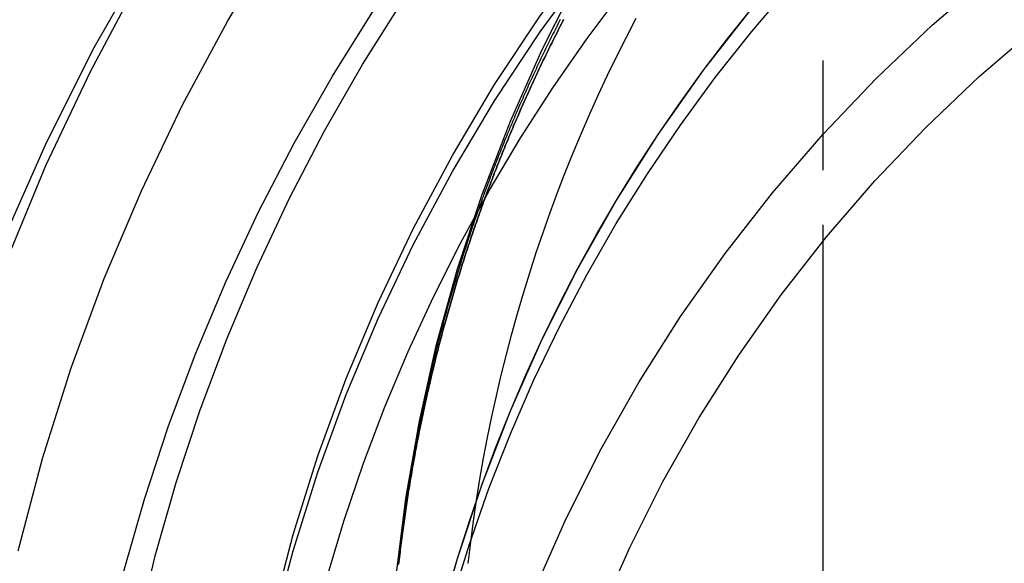
# Model space of a CAD drawing. Extents: x -437 to 252, y -237 to 250.
# Drawn here: x -345 to -322, y 164 to 177 of the extents above; entities that cross this region are included whole.
import ezdxf

# ---------------------------------------------------------------- set-up
doc = ezdxf.new("R2010")
doc.units = 0
doc.header["$LTSCALE"] = 10
doc.linetypes.add('VERDECKT', pattern=[0.375, 0.25, -0.125])
doc.layers.get('0').update_dxf_attribs({"linetype": 'CONTINUOUS'})
doc.layers.add('STEMPEL', color=3, linetype='CONTINUOUS')

# ---------------------------------------------------------------- blocks, each defined once
blk = doc.blocks.new('A$C8F43F4A7')
at = {"color": 1, "linetype": 'VERDECKT', "extrusion": (2e-16, 1, -2e-16)}
blk.add_line((-26.59417, 217), (-26.59417, 171.62955), dxfattribs=at)
at = {"color": 3, "linetype": 'CONTINUOUS', "extrusion": (2e-16, 1, -2e-16)}
blk.add_line((-26.59417, 171.62955), (-26.59417, 145), dxfattribs=at)
at = {"color": 1, "linetype": 'VERDECKT'}
for points in [[(-45.2208, 171.158, 0), (-44.3141, 173.353, 0), (-43.3007, 175.501, 0), (-42.183, 177.596, 0), (-40.9636, 179.635, 0), (-39.6456, 181.611, 0), (-38.232, 183.52, 0), (-36.7264, 185.358, 0), (-35.1322, 187.119, 0), (-33.4535, 188.801, 0), (-31.6941, 190.398, 0), (-29.8584, 191.907, 0), (-27.9507, 193.324, 0), (-25.9758, 194.646, 0), (-23.9382, 195.87, 0), (-21.843, 196.992, 0), (-19.6951, 198.01, 0), (-17.4998, 198.922, 0), (-15.2624, 199.725, 0), (-12.9881, 200.418, 0)], [(-45.2208, 171.158, 0), (-44.3141, 173.353, 0), (-43.3007, 175.501, 0), (-42.183, 177.596, 0), (-40.9636, 179.635, 0), (-39.6456, 181.611, 0), (-38.232, 183.52, 0), (-36.7264, 185.358, 0), (-35.1322, 187.119, 0), (-33.4535, 188.801, 0), (-31.6941, 190.398, 0), (-29.8584, 191.907, 0), (-27.9507, 193.324, 0), (-25.9758, 194.646, 0), (-23.9382, 195.87, 0), (-21.843, 196.992, 0), (-19.6951, 198.01, 0), (-17.4998, 198.922, 0), (-15.2624, 199.725, 0), (-12.9881, 200.418, 0)], [(-45.2701, 171.703, 0), (-44.2955, 173.898, 0), (-43.2141, 176.044, 0), (-42.0287, 178.133, 0), (-40.742, 180.162, 0), (-39.3572, 182.126, 0), (-37.8775, 184.019, 0), (-36.3066, 185.838, 0), (-34.6482, 187.577, 0), (-32.9064, 189.234, 0), (-31.0853, 190.802, 0), (-29.1893, 192.28, 0), (-27.2229, 193.663, 0), (-25.191, 194.948, 0), (-23.0984, 196.132, 0), (-20.9502, 197.211, 0), (-18.7515, 198.185, 0), (-16.5076, 199.049, 0), (-14.2239, 199.803, 0), (-11.906, 200.443, 0)], [(-45.2701, 171.703, 0), (-44.2955, 173.898, 0), (-43.2141, 176.044, 0), (-42.0287, 178.133, 0), (-40.742, 180.162, 0), (-39.3572, 182.126, 0), (-37.8775, 184.019, 0), (-36.3066, 185.838, 0), (-34.6482, 187.577, 0), (-32.9064, 189.234, 0), (-31.0853, 190.802, 0), (-29.1893, 192.28, 0), (-27.2229, 193.663, 0), (-25.191, 194.948, 0), (-23.0984, 196.132, 0), (-20.9502, 197.211, 0), (-18.7515, 198.185, 0), (-16.5076, 199.049, 0), (-14.2239, 199.803, 0), (-11.906, 200.443, 0)], [(-44.948, 164.574, 0), (-44.3915, 166.673, 0), (-43.7367, 168.744, 0), (-42.9851, 170.782, 0), (-42.1383, 172.782, 0), (-41.1983, 174.74, 0), (-40.1671, 176.652, 0), (-39.0469, 178.514, 0), (-37.8403, 180.321, 0), (-36.55, 182.069, 0), (-35.1787, 183.754, 0), (-33.7296, 185.373, 0), (-32.2058, 186.923, 0), (-30.6107, 188.399, 0), (-28.9479, 189.798, 0), (-27.2209, 191.118, 0), (-25.4337, 192.356, 0), (-23.5903, 193.508, 0), (-21.6946, 194.572, 0)], [(-44.948, 164.574, 0), (-44.3915, 166.673, 0), (-43.7367, 168.744, 0), (-42.9851, 170.782, 0), (-42.1383, 172.782, 0), (-41.1983, 174.74, 0), (-40.1671, 176.652, 0), (-39.0469, 178.514, 0), (-37.8403, 180.321, 0), (-36.55, 182.069, 0), (-35.1787, 183.754, 0), (-33.7296, 185.373, 0), (-32.2058, 186.923, 0), (-30.6107, 188.399, 0), (-28.9479, 189.798, 0), (-27.2209, 191.118, 0), (-25.4337, 192.356, 0), (-23.5903, 193.508, 0), (-21.6946, 194.572, 0)], [(-36.3242, 163.991, 0), (-36.1049, 165.767, 0), (-35.7987, 167.529, 0), (-35.4061, 169.275, 0), (-34.9283, 170.999, 0), (-34.3664, 172.698, 0), (-33.7216, 174.367, 0), (-32.9956, 176.003, 0), (-32.1901, 177.601, 0), (-31.3071, 179.157, 0), (-30.3486, 180.669, 0), (-29.3171, 182.131, 0), (-28.2149, 183.542, 0), (-27.0447, 184.897, 0), (-25.8094, 186.192, 0), (-24.5119, 187.426, 0), (-23.1554, 188.594, 0), (-21.743, 189.695, 0)], [(-42.232, 162.764, 0), (-41.8215, 164.457, 0), (-41.3429, 166.132, 0), (-40.7972, 167.786, 0), (-40.185, 169.417, 0), (-39.5075, 171.022, 0), (-38.7657, 172.599, 0), (-37.9609, 174.144, 0), (-37.0943, 175.656, 0), (-36.1674, 177.132, 0), (-35.1817, 178.569, 0), (-34.1387, 179.965, 0), (-33.0402, 181.318, 0), (-31.888, 182.626, 0), (-30.6838, 183.887, 0), (-29.4298, 185.097, 0), (-28.1279, 186.257, 0), (-26.7803, 187.363, 0), (-25.3891, 188.413, 0), (-23.9566, 189.407, 0), (-22.4851, 190.343, 0), (-20.977, 191.218, 0)], [(-42.232, 162.764, 0), (-41.8215, 164.457, 0), (-41.3429, 166.132, 0), (-40.7972, 167.786, 0), (-40.185, 169.417, 0), (-39.5075, 171.022, 0), (-38.7657, 172.599, 0), (-37.9609, 174.144, 0), (-37.0943, 175.656, 0), (-36.1674, 177.132, 0), (-35.1817, 178.569, 0), (-34.1387, 179.965, 0), (-33.0402, 181.318, 0), (-31.888, 182.626, 0), (-30.6838, 183.887, 0), (-29.4298, 185.097, 0), (-28.1279, 186.257, 0), (-26.7803, 187.363, 0), (-25.3891, 188.413, 0), (-23.9566, 189.407, 0), (-22.4851, 190.343, 0), (-20.977, 191.218, 0)], [(-34.6844, 164.286, 0), (-34.6273, 164.767, 0), (-34.5634, 165.247, 0), (-34.4928, 165.726, 0), (-34.4156, 166.205, 0), (-34.3317, 166.682, 0), (-34.2412, 167.158, 0), (-34.1441, 167.633, 0), (-34.0404, 168.106, 0), (-33.9301, 168.578, 0), (-33.8132, 169.048, 0), (-33.6898, 169.516, 0), (-33.56, 169.983, 0), (-33.4236, 170.448, 0), (-33.2807, 170.911, 0), (-33.1315, 171.372, 0), (-32.9758, 171.831, 0), (-32.8137, 172.288, 0), (-32.6454, 172.742, 0), (-32.4707, 173.194, 0), (-32.2897, 173.643, 0), (-32.1025, 174.09, 0), (-31.9091, 174.535, 0), (-31.7095, 174.976, 0), (-31.5038, 175.415, 0), (-31.292, 175.851, 0), (-31.0742, 176.284, 0), (-30.8503, 176.714, 0)], [(-39.1554, 163.124, 0), (-38.6769, 164.941, 0), (-38.114, 166.734, 0), (-37.4677, 168.499, 0), (-36.7396, 170.231, 0), (-35.9312, 171.928, 0), (-35.0443, 173.585, 0), (-34.0808, 175.199, 0), (-33.0428, 176.766, 0), (-31.9326, 178.283, 0), (-30.7527, 179.746, 0), (-29.5055, 181.153, 0), (-28.1939, 182.5, 0), (-26.8207, 183.785, 0), (-25.3888, 185.004, 0), (-23.9015, 186.155, 0), (-22.362, 187.235, 0)], [(-39.1554, 163.124, 0), (-38.6769, 164.941, 0), (-38.114, 166.734, 0), (-37.4677, 168.499, 0), (-36.7396, 170.231, 0), (-35.9312, 171.928, 0), (-35.0443, 173.585, 0), (-34.0808, 175.199, 0), (-33.0428, 176.766, 0), (-31.9326, 178.283, 0), (-30.7527, 179.746, 0), (-29.5055, 181.153, 0), (-28.1939, 182.5, 0), (-26.8207, 183.785, 0), (-25.3888, 185.004, 0), (-23.9015, 186.155, 0), (-22.362, 187.235, 0)], [(-39.1554, 162.758, 0), (-38.6769, 164.575, 0), (-38.114, 166.368, 0), (-37.4677, 168.132, 0), (-36.7396, 169.865, 0), (-35.9312, 171.562, 0), (-35.0443, 173.219, 0), (-34.0808, 174.833, 0), (-33.0428, 176.4, 0), (-31.9326, 177.917, 0), (-30.7527, 179.38, 0), (-29.5055, 180.787, 0), (-28.1939, 182.134, 0), (-26.8207, 183.419, 0), (-25.3888, 184.637, 0), (-23.9015, 185.788, 0), (-22.362, 186.868, 0)], [(-39.1554, 162.758, 0), (-38.6769, 164.575, 0), (-38.114, 166.368, 0), (-37.4677, 168.132, 0), (-36.7396, 169.865, 0), (-35.9312, 171.562, 0), (-35.0443, 173.219, 0), (-34.0808, 174.833, 0), (-33.0428, 176.4, 0), (-31.9326, 177.917, 0), (-30.7527, 179.38, 0), (-29.5055, 180.787, 0), (-28.1939, 182.134, 0), (-26.8207, 183.419, 0), (-25.3888, 184.637, 0), (-23.9015, 185.788, 0), (-22.362, 186.868, 0)], [(-35.1778, 163.536, 0), (-34.9283, 164.395, 0), (-34.6578, 165.248, 0), (-34.3664, 166.094, 0), (-34.0542, 166.932, 0), (-33.7216, 167.763, 0), (-33.3687, 168.585, 0), (-32.9956, 169.398, 0), (-32.6027, 170.202, 0), (-32.1901, 170.997, 0), (-31.7582, 171.78, 0), (-31.3071, 172.553, 0), (-30.8372, 173.315, 0), (-30.3486, 174.065, 0), (-29.8418, 174.802, 0), (-29.3171, 175.527, 0), (-28.7746, 176.239, 0), (-28.2149, 176.938, 0)], [(-35.4061, 162.671, 0), (-34.9283, 164.395, 0), (-34.3664, 166.094, 0), (-33.7216, 167.763, 0), (-32.9956, 169.398, 0), (-32.1901, 170.996, 0), (-31.3071, 172.553, 0), (-30.3486, 174.065, 0), (-29.3171, 175.527, 0), (-28.2149, 176.938, 0), (-27.0447, 178.292, 0), (-25.8094, 179.588, 0), (-24.5119, 180.822, 0), (-23.1554, 181.99, 0), (-21.743, 183.091, 0)], [(-35.0557, 163.443, 0), (-34.6578, 164.724, 0), (-34.2129, 165.991, 0), (-33.7216, 167.24, 0), (-33.1846, 168.47, 0), (-32.6027, 169.679, 0), (-31.9766, 170.866, 0), (-31.3071, 172.03, 0), (-30.5952, 173.168, 0), (-29.8418, 174.279, 0), (-29.048, 175.362, 0), (-28.2149, 176.414, 0), (-27.3435, 177.436, 0), (-26.435, 178.424, 0), (-25.4907, 179.379, 0), (-24.5119, 180.298, 0), (-23.4998, 181.181, 0), (-22.456, 182.026, 0)]]:
    blk.add_polyline3d(points, dxfattribs=at)
at = {"color": 3, "linetype": 'CONTINUOUS'}
for points in [[(-42.5514, 164.054, 0), (-42.068, 165.749, 0), (-41.5169, 167.424, 0), (-40.899, 169.075, 0), (-40.2152, 170.701, 0), (-39.4667, 172.297, 0), (-38.6547, 173.863, 0), (-37.7804, 175.394, 0), (-36.8454, 176.889, 0), (-35.851, 178.346, 0), (-34.7989, 179.762, 0), (-33.6908, 181.134, 0), (-32.5285, 182.461, 0), (-31.3138, 183.74, 0), (-30.0487, 184.97, 0), (-28.7352, 186.147, 0), (-27.3755, 187.272, 0), (-25.9717, 188.341, 0), (-24.5261, 189.352, 0), (-23.041, 190.305, 0), (-21.5189, 191.198, 0)], [(-37.9054, 163.956, 0), (-37.5099, 165.269, 0), (-37.0688, 166.568, 0), (-36.5827, 167.851, 0), (-36.052, 169.116, 0), (-35.4775, 170.362, 0), (-34.8598, 171.587, 0), (-34.1997, 172.79, 0), (-33.498, 173.969, 0), (-32.7556, 175.123, 0), (-31.9734, 176.25, 0), (-31.1522, 177.35, 0), (-30.2932, 178.42, 0), (-29.3973, 179.459, 0), (-28.4657, 180.467, 0), (-27.4994, 181.442, 0), (-26.4997, 182.382, 0), (-25.4677, 183.287, 0), (-24.4048, 184.156, 0), (-23.3122, 184.987, 0), (-22.1913, 185.78, 0)], [(-33.1558, 163.715, 0), (-32.442, 165.323, 0), (-31.65, 166.894, 0), (-30.7818, 168.425, 0), (-29.8394, 169.911, 0), (-28.8252, 171.349, 0), (-27.7415, 172.736, 0), (-26.5909, 174.068, 0), (-25.3764, 175.342, 0), (-24.1006, 176.555, 0), (-22.7668, 177.703, 0), (-21.3782, 178.786, 0)], [(-31.6832, 163.113, 0), (-31.0011, 164.65, 0), (-30.2443, 166.151, 0), (-29.4147, 167.614, 0), (-28.5141, 169.034, 0), (-27.5449, 170.408, 0), (-26.5094, 171.733, 0), (-25.4099, 173.006, 0), (-24.2493, 174.223, 0), (-23.0302, 175.382, 0), (-21.7557, 176.48, 0)]]:
    blk.add_polyline3d(points, dxfattribs=at)
at = {"color": 1}
for points in [[(-32.5853, 176.683, 0), (-32.6091, 176.636, 0), (-32.6328, 176.59, 0), (-32.6564, 176.543, 0), (-32.68, 176.497, 0), (-32.7035, 176.45, 0), (-32.7269, 176.403, 0), (-32.7503, 176.356, 0), (-32.7736, 176.31, 0), (-32.7969, 176.263, 0), (-32.8201, 176.216, 0), (-32.8432, 176.169, 0), (-32.8662, 176.122, 0), (-32.8892, 176.075, 0), (-32.9121, 176.028, 0), (-32.935, 175.981, 0), (-32.9577, 175.934, 0), (-32.9805, 175.887, 0), (-33.0031, 175.839, 0), (-33.0257, 175.792, 0), (-33.0482, 175.745, 0), (-33.0706, 175.698, 0), (-33.093, 175.65, 0), (-33.1153, 175.603, 0), (-33.1376, 175.555, 0), (-33.1597, 175.508, 0), (-33.1818, 175.46, 0), (-33.2039, 175.413, 0), (-33.2258, 175.365, 0), (-33.2478, 175.318, 0), (-33.2696, 175.27, 0), (-33.2914, 175.222, 0), (-33.313, 175.175, 0), (-33.3347, 175.127, 0), (-33.3562, 175.079, 0), (-33.3777, 175.031, 0), (-33.3992, 174.983, 0), (-33.4205, 174.935, 0), (-33.4418, 174.887, 0), (-33.463, 174.839, 0), (-33.4842, 174.791, 0), (-33.5052, 174.743, 0), (-33.5262, 174.695, 0), (-33.5472, 174.647, 0), (-33.5681, 174.599, 0), (-33.5889, 174.551, 0), (-33.6096, 174.502, 0), (-33.6302, 174.454, 0), (-33.6508, 174.406, 0), (-33.6714, 174.358, 0), (-33.6918, 174.309, 0), (-33.7122, 174.261, 0), (-33.7325, 174.212, 0), (-33.7527, 174.164, 0), (-33.7729, 174.115, 0), (-33.793, 174.067, 0), (-33.813, 174.018, 0), (-33.833, 173.97, 0), (-33.8529, 173.921, 0), (-33.8727, 173.872, 0), (-33.8925, 173.823, 0), (-33.9121, 173.775, 0), (-33.9317, 173.726, 0), (-33.9513, 173.677, 0), (-33.9708, 173.628, 0), (-33.9901, 173.579, 0), (-34.0095, 173.53, 0), (-34.0287, 173.481, 0), (-34.0479, 173.432, 0), (-34.067, 173.383, 0), (-34.0861, 173.334, 0), (-34.105, 173.285, 0), (-34.1239, 173.236, 0), (-34.1428, 173.187, 0), (-34.1615, 173.138, 0), (-34.1802, 173.089, 0), (-34.1988, 173.039, 0), (-34.2174, 172.99, 0), (-34.2359, 172.941, 0), (-34.2543, 172.891, 0), (-34.2726, 172.842, 0), (-34.2908, 172.793, 0), (-34.309, 172.743, 0), (-34.3271, 172.694, 0), (-34.3452, 172.644, 0), (-34.3631, 172.595, 0), (-34.381, 172.545, 0), (-34.3989, 172.495, 0), (-34.4166, 172.446, 0), (-34.4343, 172.396, 0), (-34.4519, 172.346, 0), (-34.4694, 172.297, 0), (-34.4869, 172.247, 0), (-34.5043, 172.197, 0), (-34.5216, 172.147, 0), (-34.5389, 172.098, 0), (-34.556, 172.048, 0), (-34.5731, 171.998, 0), (-34.5901, 171.948, 0), (-34.6071, 171.898, 0), (-34.624, 171.848, 0), (-34.6408, 171.798, 0), (-34.6575, 171.748, 0), (-34.6742, 171.698, 0), (-34.6908, 171.648, 0), (-34.7073, 171.598, 0), (-34.7237, 171.548, 0), (-34.7401, 171.498, 0), (-34.7564, 171.447, 0), (-34.7726, 171.397, 0), (-34.7887, 171.347, 0), (-34.8048, 171.297, 0), (-34.8208, 171.246, 0), (-34.8367, 171.196, 0), (-34.8525, 171.146, 0), (-34.8683, 171.095, 0), (-34.884, 171.045, 0), (-34.8996, 170.995, 0), (-34.9152, 170.944, 0), (-34.9306, 170.894, 0), (-34.946, 170.843, 0), (-34.9614, 170.793, 0), (-34.9766, 170.742, 0), (-34.9918, 170.692, 0), (-35.0069, 170.641, 0), (-35.0219, 170.591, 0), (-35.0369, 170.54, 0), (-35.0517, 170.489, 0), (-35.0665, 170.439, 0), (-35.0813, 170.388, 0), (-35.0959, 170.337, 0), (-35.1105, 170.286, 0), (-35.125, 170.236, 0), (-35.1394, 170.185, 0), (-35.1537, 170.134, 0), (-35.168, 170.083, 0), (-35.1822, 170.032, 0), (-35.1963, 169.982, 0), (-35.2104, 169.931, 0), (-35.2244, 169.88, 0), (-35.2383, 169.829, 0), (-35.2521, 169.778, 0), (-35.2658, 169.727, 0), (-35.2795, 169.676, 0), (-35.2931, 169.625, 0), (-35.3066, 169.574, 0), (-35.3201, 169.523, 0), (-35.3334, 169.472, 0), (-35.3467, 169.421, 0), (-35.3599, 169.37, 0), (-35.3731, 169.319, 0), (-35.3861, 169.268, 0), (-35.3991, 169.216, 0), (-35.4121, 169.165, 0), (-35.4249, 169.114, 0), (-35.4377, 169.063, 0), (-35.4503, 169.012, 0), (-35.4629, 168.96, 0), (-35.4755, 168.909, 0), (-35.4879, 168.858, 0), (-35.5003, 168.807, 0), (-35.5126, 168.755, 0), (-35.5249, 168.704, 0), (-35.537, 168.653, 0), (-35.5491, 168.601, 0), (-35.5611, 168.55, 0), (-35.573, 168.499, 0), (-35.5849, 168.447, 0), (-35.5966, 168.396, 0), (-35.6083, 168.344, 0), (-35.62, 168.293, 0), (-35.6315, 168.241, 0), (-35.643, 168.19, 0), (-35.6544, 168.138, 0), (-35.6657, 168.087, 0), (-35.6769, 168.035, 0), (-35.6881, 167.984, 0), (-35.6992, 167.932, 0), (-35.7102, 167.881, 0), (-35.7211, 167.829, 0), (-35.732, 167.778, 0), (-35.7428, 167.726, 0), (-35.7535, 167.675, 0), (-35.7641, 167.623, 0), (-35.7746, 167.571, 0), (-35.7851, 167.52, 0), (-35.7955, 167.468, 0), (-35.8058, 167.416, 0), (-35.8161, 167.365, 0), (-35.8262, 167.313, 0), (-35.8363, 167.261, 0), (-35.8463, 167.21, 0), (-35.8562, 167.158, 0), (-35.8661, 167.106, 0), (-35.8759, 167.054, 0), (-35.8856, 167.003, 0), (-35.8952, 166.951, 0), (-35.9048, 166.899, 0), (-35.9142, 166.847, 0), (-35.9236, 166.796, 0), (-35.933, 166.744, 0), (-35.9422, 166.692, 0), (-35.9514, 166.64, 0), (-35.9605, 166.589, 0), (-35.9695, 166.537, 0), (-35.9784, 166.485, 0), (-35.9873, 166.433, 0), (-35.996, 166.381, 0), (-36.0047, 166.329, 0), (-36.0134, 166.277, 0), (-36.0219, 166.226, 0), (-36.0304, 166.174, 0), (-36.0388, 166.122, 0), (-36.0471, 166.07, 0), (-36.0554, 166.018, 0), (-36.0635, 165.966, 0), (-36.0716, 165.914, 0), (-36.0796, 165.862, 0), (-36.0876, 165.811, 0), (-36.0955, 165.759, 0), (-36.1032, 165.707, 0), (-36.1109, 165.655, 0), (-36.1186, 165.603, 0), (-36.1261, 165.551, 0), (-36.1336, 165.499, 0), (-36.141, 165.447, 0), (-36.1484, 165.395, 0), (-36.1556, 165.343, 0), (-36.1628, 165.291, 0), (-36.1699, 165.239, 0), (-36.1769, 165.187, 0), (-36.1838, 165.135, 0), (-36.1907, 165.083, 0), (-36.1975, 165.031, 0), (-36.2042, 164.98, 0), (-36.2109, 164.928, 0), (-36.2174, 164.876, 0), (-36.2239, 164.824, 0), (-36.2303, 164.772, 0), (-36.2367, 164.72, 0), (-36.2429, 164.668, 0), (-36.2491, 164.616, 0), (-36.2552, 164.564, 0), (-36.2612, 164.512, 0), (-36.2672, 164.46, 0), (-36.2731, 164.408, 0), (-36.2789, 164.356, 0), (-36.2846, 164.304, 0), (-36.2902, 164.252, 0)], [(-32.5082, 176.682, 0), (-32.5332, 176.633, 0), (-32.5582, 176.585, 0), (-32.583, 176.536, 0), (-32.6078, 176.488, 0), (-32.6325, 176.439, 0), (-32.6572, 176.39, 0), (-32.6817, 176.342, 0), (-32.7062, 176.293, 0), (-32.7307, 176.244, 0), (-32.755, 176.196, 0), (-32.7793, 176.147, 0), (-32.8035, 176.098, 0), (-32.8277, 176.049, 0), (-32.8517, 176, 0), (-32.8757, 175.951, 0), (-32.8996, 175.902, 0), (-32.9235, 175.853, 0), (-32.9473, 175.804, 0), (-32.971, 175.754, 0), (-32.9946, 175.705, 0), (-33.0182, 175.656, 0), (-33.0417, 175.607, 0), (-33.0651, 175.557, 0), (-33.0884, 175.508, 0), (-33.1117, 175.459, 0), (-33.1349, 175.409, 0), (-33.158, 175.36, 0), (-33.181, 175.31, 0), (-33.204, 175.26, 0), (-33.2269, 175.211, 0), (-33.2497, 175.161, 0), (-33.2725, 175.111, 0), (-33.2952, 175.062, 0), (-33.3178, 175.012, 0), (-33.3403, 174.962, 0), (-33.3627, 174.912, 0), (-33.3851, 174.862, 0), (-33.4074, 174.812, 0), (-33.4297, 174.762, 0), (-33.4518, 174.712, 0), (-33.4739, 174.662, 0), (-33.4959, 174.612, 0), (-33.5178, 174.562, 0), (-33.5397, 174.512, 0), (-33.5614, 174.461, 0), (-33.5831, 174.411, 0), (-33.6048, 174.361, 0), (-33.6263, 174.311, 0), (-33.6478, 174.26, 0), (-33.6692, 174.21, 0), (-33.6905, 174.159, 0), (-33.7117, 174.109, 0), (-33.7329, 174.058, 0), (-33.754, 174.008, 0), (-33.775, 173.957, 0), (-33.7959, 173.906, 0), (-33.8168, 173.856, 0), (-33.8376, 173.805, 0), (-33.8583, 173.754, 0), (-33.8789, 173.704, 0), (-33.8995, 173.653, 0), (-33.92, 173.602, 0), (-33.9404, 173.551, 0), (-33.9607, 173.5, 0), (-33.981, 173.449, 0), (-34.0011, 173.398, 0), (-34.0212, 173.347, 0), (-34.0412, 173.296, 0), (-34.0612, 173.245, 0), (-34.0811, 173.194, 0), (-34.1008, 173.142, 0), (-34.1205, 173.091, 0), (-34.1402, 173.04, 0), (-34.1597, 172.989, 0), (-34.1792, 172.937, 0), (-34.1986, 172.886, 0), (-34.2179, 172.835, 0), (-34.2372, 172.783, 0), (-34.2563, 172.732, 0), (-34.2754, 172.68, 0), (-34.2944, 172.629, 0), (-34.3134, 172.577, 0), (-34.3322, 172.526, 0), (-34.351, 172.474, 0), (-34.3697, 172.422, 0), (-34.3883, 172.371, 0), (-34.4069, 172.319, 0), (-34.4253, 172.267, 0), (-34.4437, 172.215, 0), (-34.462, 172.164, 0), (-34.4802, 172.112, 0), (-34.4984, 172.06, 0), (-34.5164, 172.008, 0), (-34.5344, 171.956, 0), (-34.5523, 171.904, 0), (-34.5702, 171.852, 0), (-34.5879, 171.8, 0), (-34.6056, 171.748, 0), (-34.6232, 171.696, 0), (-34.6407, 171.644, 0), (-34.6581, 171.592, 0), (-34.6754, 171.539, 0), (-34.6927, 171.487, 0), (-34.7099, 171.435, 0), (-34.727, 171.383, 0), (-34.744, 171.331, 0), (-34.761, 171.278, 0), (-34.7779, 171.226, 0), (-34.7946, 171.174, 0), (-34.8114, 171.121, 0), (-34.828, 171.069, 0), (-34.8445, 171.016, 0), (-34.861, 170.964, 0), (-34.8774, 170.911, 0), (-34.8937, 170.859, 0), (-34.9099, 170.806, 0), (-34.926, 170.754, 0), (-34.9421, 170.701, 0), (-34.9581, 170.648, 0), (-34.974, 170.596, 0), (-34.9898, 170.543, 0), (-35.0055, 170.49, 0), (-35.0212, 170.438, 0), (-35.0368, 170.385, 0), (-35.0523, 170.332, 0), (-35.0677, 170.279, 0), (-35.083, 170.226, 0), (-35.0982, 170.174, 0), (-35.1134, 170.121, 0), (-35.1285, 170.068, 0), (-35.1435, 170.015, 0), (-35.1584, 169.962, 0), (-35.1733, 169.909, 0), (-35.188, 169.856, 0), (-35.2027, 169.803, 0), (-35.2173, 169.75, 0), (-35.2318, 169.697, 0), (-35.2462, 169.644, 0), (-35.2606, 169.591, 0), (-35.2748, 169.538, 0), (-35.289, 169.485, 0), (-35.3031, 169.431, 0), (-35.3171, 169.378, 0), (-35.3311, 169.325, 0), (-35.3449, 169.272, 0), (-35.3587, 169.219, 0), (-35.3724, 169.165, 0), (-35.386, 169.112, 0), (-35.3995, 169.059, 0), (-35.413, 169.006, 0), (-35.4263, 168.952, 0), (-35.4396, 168.899, 0), (-35.4528, 168.845, 0), (-35.4659, 168.792, 0), (-35.479, 168.739, 0), (-35.4919, 168.685, 0), (-35.5048, 168.632, 0), (-35.5176, 168.578, 0), (-35.5303, 168.525, 0), (-35.5429, 168.471, 0), (-35.5554, 168.418, 0), (-35.5679, 168.364, 0), (-35.5802, 168.311, 0), (-35.5925, 168.257, 0), (-35.6047, 168.204, 0), (-35.6169, 168.15, 0), (-35.6289, 168.097, 0), (-35.6409, 168.043, 0), (-35.6527, 167.989, 0), (-35.6645, 167.936, 0), (-35.6762, 167.882, 0), (-35.6878, 167.829, 0), (-35.6994, 167.775, 0), (-35.7108, 167.721, 0), (-35.7222, 167.667, 0), (-35.7335, 167.614, 0), (-35.7447, 167.56, 0), (-35.7558, 167.506, 0), (-35.7669, 167.453, 0), (-35.7779, 167.399, 0), (-35.7887, 167.345, 0), (-35.7995, 167.291, 0), (-35.8102, 167.237, 0), (-35.8209, 167.184, 0), (-35.8314, 167.13, 0), (-35.8418, 167.076, 0), (-35.8522, 167.022, 0), (-35.8625, 166.968, 0), (-35.8727, 166.914, 0), (-35.8828, 166.861, 0), (-35.8929, 166.807, 0), (-35.9028, 166.753, 0), (-35.9127, 166.699, 0), (-35.9225, 166.645, 0), (-35.9322, 166.591, 0), (-35.9418, 166.537, 0), (-35.9514, 166.483, 0), (-35.9608, 166.429, 0), (-35.9702, 166.375, 0), (-35.9795, 166.321, 0), (-35.9887, 166.267, 0), (-35.9978, 166.213, 0), (-36.0069, 166.159, 0), (-36.0158, 166.105, 0), (-36.0247, 166.051, 0), (-36.0335, 165.997, 0), (-36.0422, 165.943, 0), (-36.0509, 165.889, 0), (-36.0594, 165.835, 0), (-36.0679, 165.781, 0), (-36.0762, 165.727, 0), (-36.0845, 165.673, 0), (-36.0927, 165.619, 0), (-36.1009, 165.565, 0), (-36.1089, 165.511, 0), (-36.1169, 165.457, 0), (-36.1248, 165.403, 0), (-36.1326, 165.349, 0), (-36.1403, 165.295, 0), (-36.1479, 165.241, 0), (-36.1555, 165.187, 0), (-36.1629, 165.133, 0), (-36.1703, 165.079, 0), (-36.1776, 165.025, 0), (-36.1848, 164.971, 0), (-36.192, 164.916, 0), (-36.199, 164.862, 0), (-36.206, 164.808, 0), (-36.2129, 164.754, 0), (-36.2197, 164.7, 0), (-36.2264, 164.646, 0), (-36.233, 164.592, 0), (-36.2396, 164.538, 0), (-36.246, 164.484, 0), (-36.2524, 164.43, 0), (-36.2587, 164.376, 0), (-36.265, 164.322, 0), (-36.2711, 164.268, 0)], [(-36.2711, 164.268, 0), (-36.265, 164.322, 0), (-36.2587, 164.376, 0), (-36.2524, 164.43, 0), (-36.246, 164.484, 0), (-36.2396, 164.538, 0), (-36.233, 164.592, 0), (-36.2264, 164.646, 0), (-36.2197, 164.7, 0), (-36.2129, 164.754, 0), (-36.206, 164.808, 0), (-36.199, 164.862, 0), (-36.192, 164.916, 0), (-36.1848, 164.971, 0), (-36.1776, 165.025, 0), (-36.1703, 165.079, 0), (-36.1629, 165.133, 0), (-36.1555, 165.187, 0), (-36.1479, 165.241, 0), (-36.1403, 165.295, 0), (-36.1326, 165.349, 0), (-36.1248, 165.403, 0), (-36.1169, 165.457, 0), (-36.1089, 165.511, 0), (-36.1009, 165.565, 0), (-36.0927, 165.619, 0), (-36.0845, 165.673, 0), (-36.0762, 165.727, 0), (-36.0679, 165.781, 0), (-36.0594, 165.835, 0), (-36.0509, 165.889, 0), (-36.0422, 165.943, 0), (-36.0335, 165.997, 0), (-36.0247, 166.051, 0), (-36.0158, 166.105, 0), (-36.0069, 166.159, 0), (-35.9978, 166.213, 0), (-35.9887, 166.267, 0), (-35.9795, 166.321, 0), (-35.9702, 166.375, 0), (-35.9608, 166.429, 0), (-35.9514, 166.483, 0), (-35.9418, 166.537, 0), (-35.9322, 166.591, 0), (-35.9225, 166.645, 0), (-35.9127, 166.699, 0), (-35.9028, 166.753, 0), (-35.8929, 166.807, 0), (-35.8828, 166.861, 0), (-35.8727, 166.914, 0), (-35.8625, 166.968, 0), (-35.8522, 167.022, 0), (-35.8418, 167.076, 0), (-35.8314, 167.13, 0), (-35.8209, 167.184, 0), (-35.8102, 167.237, 0), (-35.7995, 167.291, 0), (-35.7887, 167.345, 0), (-35.7779, 167.399, 0), (-35.7669, 167.453, 0), (-35.7558, 167.506, 0), (-35.7447, 167.56, 0), (-35.7335, 167.614, 0), (-35.7222, 167.667, 0), (-35.7108, 167.721, 0), (-35.6994, 167.775, 0), (-35.6878, 167.829, 0), (-35.6762, 167.882, 0), (-35.6645, 167.936, 0), (-35.6527, 167.989, 0), (-35.6409, 168.043, 0), (-35.6289, 168.097, 0), (-35.6169, 168.15, 0), (-35.6047, 168.204, 0), (-35.5925, 168.257, 0), (-35.5802, 168.311, 0), (-35.5679, 168.364, 0), (-35.5554, 168.418, 0), (-35.5429, 168.471, 0), (-35.5303, 168.525, 0), (-35.5176, 168.578, 0), (-35.5048, 168.632, 0), (-35.4919, 168.685, 0), (-35.479, 168.739, 0), (-35.4659, 168.792, 0), (-35.4528, 168.845, 0), (-35.4396, 168.899, 0), (-35.4263, 168.952, 0), (-35.413, 169.006, 0), (-35.3995, 169.059, 0), (-35.386, 169.112, 0), (-35.3724, 169.165, 0), (-35.3587, 169.219, 0), (-35.3449, 169.272, 0), (-35.3311, 169.325, 0), (-35.3171, 169.378, 0), (-35.3031, 169.431, 0), (-35.289, 169.485, 0), (-35.2748, 169.538, 0), (-35.2606, 169.591, 0), (-35.2462, 169.644, 0), (-35.2318, 169.697, 0), (-35.2173, 169.75, 0), (-35.2027, 169.803, 0), (-35.188, 169.856, 0), (-35.1733, 169.909, 0), (-35.1584, 169.962, 0), (-35.1435, 170.015, 0), (-35.1285, 170.068, 0), (-35.1134, 170.121, 0), (-35.0982, 170.174, 0), (-35.083, 170.226, 0), (-35.0677, 170.279, 0), (-35.0523, 170.332, 0), (-35.0368, 170.385, 0), (-35.0212, 170.438, 0), (-35.0055, 170.49, 0), (-34.9898, 170.543, 0), (-34.974, 170.596, 0), (-34.9581, 170.648, 0), (-34.9421, 170.701, 0), (-34.926, 170.754, 0), (-34.9099, 170.806, 0), (-34.8937, 170.859, 0), (-34.8774, 170.911, 0), (-34.861, 170.964, 0), (-34.8445, 171.016, 0), (-34.828, 171.069, 0), (-34.8114, 171.121, 0), (-34.7946, 171.174, 0), (-34.7779, 171.226, 0), (-34.761, 171.278, 0), (-34.744, 171.331, 0), (-34.727, 171.383, 0), (-34.7099, 171.435, 0), (-34.6927, 171.487, 0), (-34.6754, 171.539, 0), (-34.6581, 171.592, 0), (-34.6407, 171.644, 0), (-34.6232, 171.696, 0), (-34.6056, 171.748, 0), (-34.5879, 171.8, 0), (-34.5702, 171.852, 0), (-34.5523, 171.904, 0), (-34.5344, 171.956, 0), (-34.5164, 172.008, 0), (-34.4984, 172.06, 0), (-34.4802, 172.112, 0), (-34.462, 172.164, 0), (-34.4437, 172.215, 0), (-34.4253, 172.267, 0), (-34.4069, 172.319, 0), (-34.3883, 172.371, 0), (-34.3697, 172.422, 0), (-34.351, 172.474, 0), (-34.3322, 172.526, 0), (-34.3134, 172.577, 0), (-34.2944, 172.629, 0), (-34.2754, 172.68, 0), (-34.2563, 172.732, 0), (-34.2372, 172.783, 0), (-34.2179, 172.835, 0), (-34.1986, 172.886, 0), (-34.1792, 172.937, 0), (-34.1597, 172.989, 0), (-34.1402, 173.04, 0), (-34.1205, 173.091, 0), (-34.1008, 173.142, 0), (-34.0811, 173.194, 0), (-34.0612, 173.245, 0), (-34.0412, 173.296, 0), (-34.0212, 173.347, 0), (-34.0011, 173.398, 0), (-33.981, 173.449, 0), (-33.9607, 173.5, 0), (-33.9404, 173.551, 0), (-33.92, 173.602, 0), (-33.8995, 173.653, 0), (-33.8789, 173.704, 0), (-33.8583, 173.754, 0), (-33.8376, 173.805, 0), (-33.8168, 173.856, 0), (-33.7959, 173.906, 0), (-33.775, 173.957, 0), (-33.754, 174.008, 0), (-33.7329, 174.058, 0), (-33.7117, 174.109, 0), (-33.6905, 174.159, 0), (-33.6692, 174.21, 0), (-33.6478, 174.26, 0), (-33.6263, 174.311, 0), (-33.6048, 174.361, 0), (-33.5831, 174.411, 0), (-33.5614, 174.461, 0), (-33.5397, 174.512, 0), (-33.5178, 174.562, 0), (-33.4959, 174.612, 0), (-33.4739, 174.662, 0), (-33.4518, 174.712, 0), (-33.4297, 174.762, 0), (-33.4074, 174.812, 0), (-33.3851, 174.862, 0), (-33.3627, 174.912, 0), (-33.3403, 174.962, 0), (-33.3178, 175.012, 0), (-33.2952, 175.062, 0), (-33.2725, 175.111, 0), (-33.2497, 175.161, 0), (-33.2269, 175.211, 0), (-33.204, 175.26, 0), (-33.181, 175.31, 0), (-33.158, 175.36, 0), (-33.1349, 175.409, 0), (-33.1117, 175.459, 0), (-33.0884, 175.508, 0), (-33.0651, 175.557, 0), (-33.0417, 175.607, 0), (-33.0182, 175.656, 0), (-32.9946, 175.705, 0), (-32.971, 175.754, 0), (-32.9473, 175.804, 0), (-32.9235, 175.853, 0), (-32.8996, 175.902, 0), (-32.8757, 175.951, 0), (-32.8517, 176, 0), (-32.8277, 176.049, 0), (-32.8035, 176.098, 0), (-32.7793, 176.147, 0), (-32.755, 176.196, 0), (-32.7307, 176.244, 0), (-32.7062, 176.293, 0), (-32.6817, 176.342, 0), (-32.6572, 176.39, 0), (-32.6325, 176.439, 0), (-32.6078, 176.488, 0), (-32.583, 176.536, 0), (-32.5582, 176.585, 0), (-32.5332, 176.633, 0), (-32.5082, 176.682, 0)]]:
    blk.add_polyline3d(points, dxfattribs=at)

msp = doc.modelspace()

# ---------------------------------------------------------------- block references
at = {"layer": 'STEMPEL'}
msp.add_blockref('A$C8F43F4A7', (-300, 0), dxfattribs=at)

doc.saveas('drawing.dxf')
